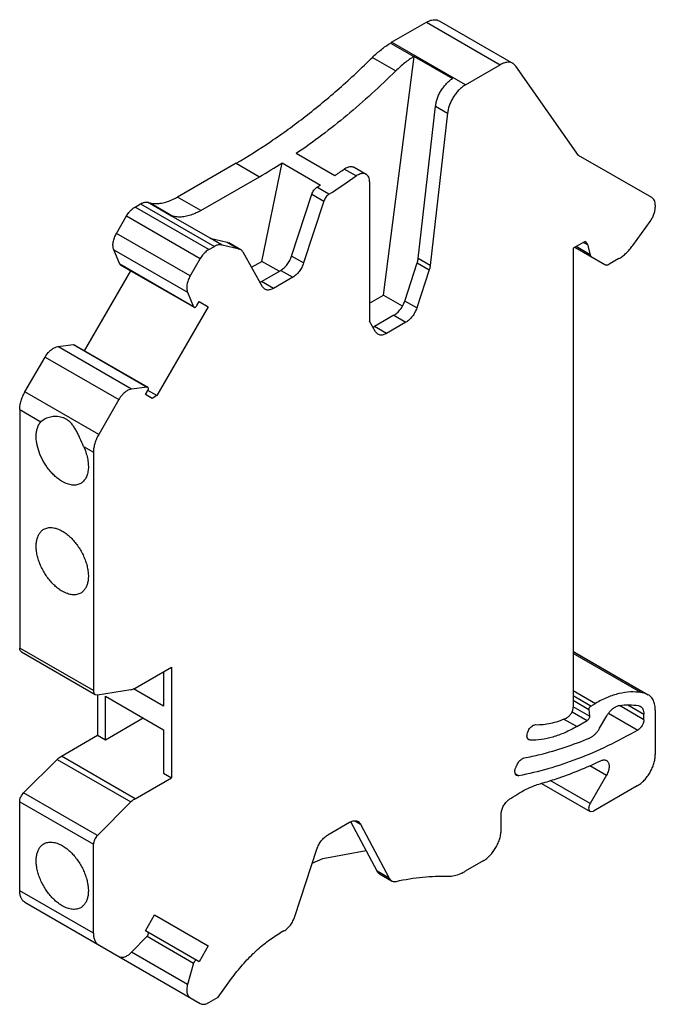
# Model space of a CAD drawing. Units: millimetres. Extents: x 5.8 to 43.3, y 5.3 to 63.4.
import ezdxf

# ---------------------------------------------------------------- set-up
doc = ezdxf.new("R2010")
doc.units = ezdxf.units.MM
doc.header["$LTSCALE"] = 4.462724
doc.layers.get('0').update_dxf_attribs({"linetype": 'CONTINUOUS'})

msp = doc.modelspace()

# ---------------------------------------------------------------- linework, layer by layer
at = {"color": 7}
for p, q in [((27.77, 62.019), (29.831, 63.209)), ((29.831, 63.209), (34.179, 60.698)), ((30.581, 63.283), (34.929, 60.773)), ((27.7, 61.976), (29.079, 61.18)), ((32.118, 59.509), (27.77, 62.019)), ((26.644, 61.134), (28.023, 60.338)), ((27.292, 47.103), (29.096, 61.191)), ((29.096, 61.191), (31.358, 59.885)), ((32.118, 59.509), (34.179, 60.698)), ((35.098, 60.616), (34.929, 60.773)), ((38.798, 55.352), (35.098, 60.616)), ((29.341, 49.275), (30.361, 58.256)), ((30.361, 58.256), (31.068, 57.848)), ((31.068, 57.848), (30.048, 48.865)), ((24.413, 54.153), (22.15, 55.459)), ((43.111, 52.867), (38.798, 55.352)), ((18.596, 54.886), (15.148, 52.895)), ((18.596, 54.886), (19.975, 54.09)), ((20.126, 49.101), (21.314, 54.906)), ((21.314, 54.906), (23.577, 53.6)), ((25.557, 54.647), (26.264, 54.238)), ((16.526, 52.099), (19.975, 54.09)), ((25.684, 54.137), (24.977, 54.545)), ((24.078, 53.06), (23.371, 53.469)), ((26.471, 53.781), (26.471, 45.574)), ((16.526, 52.099), (15.148, 52.895)), ((21.874, 49.413), (23.067, 53.058)), ((23.067, 53.058), (23.775, 52.65)), ((12.64, 52.304), (12.972, 52.496)), ((16.988, 49.793), (12.64, 52.304)), ((12.972, 52.496), (17.321, 49.986)), ((14.757, 51.787), (13.378, 52.583)), ((13.378, 52.583), (13.525, 52.549)), ((13.525, 52.549), (14.904, 51.753)), ((23.775, 52.65), (22.581, 49.005)), ((43.318, 52.409), (43.318, 52.299)), ((11.548, 50.751), (12.14, 51.776)), ((12.14, 51.776), (16.488, 49.266)), ((14.757, 51.787), (14.851, 51.75)), ((14.904, 51.753), (14.757, 51.787)), ((14.851, 51.75), (17.082, 50.462)), ((41.986, 50.028), (43.017, 51.456)), ((15.896, 48.24), (11.548, 50.751)), ((16.988, 49.793), (17.321, 49.986)), ((17.778, 50.056), (17.071, 50.464)), ((17.071, 50.464), (18.076, 50.232)), ((18.784, 49.824), (17.778, 50.056)), ((18.076, 50.232), (18.784, 49.824)), ((18.076, 50.232), (18.171, 50.195)), ((18.878, 49.787), (18.171, 50.195)), ((39.181, 50.277), (38.474, 49.869)), ((39.474, 49.492), (38.647, 49.969)), ((39.085, 50.222), (39.313, 50.09)), ((39.181, 50.277), (39.313, 50.09)), ((39.313, 50.09), (39.474, 49.492)), ((11.744, 48.936), (11.389, 49.786)), ((11.389, 49.786), (15.738, 47.275)), ((18.878, 49.787), (18.784, 49.824)), ((20.165, 47.594), (19.013, 49.646)), ((22.581, 49.005), (21.874, 49.413)), ((38.474, 49.869), (38.474, 22.8)), ((38.58, 49.93), (40.351, 48.908)), ((16.093, 46.426), (11.744, 48.936)), ((11.771, 48.904), (16.12, 46.393)), ((16.488, 49.266), (15.896, 48.24)), ((19.517, 48.749), (20.126, 49.101)), ((21.14, 48.516), (20.126, 49.101)), ((28.546, 46.76), (29.282, 49.007)), ((29.282, 49.007), (29.989, 48.599)), ((30.048, 48.865), (29.341, 49.273)), ((41.175, 49.265), (40.601, 48.933)), ((9.666, 43.826), (12.391, 48.546)), ((20.093, 47.912), (21.23, 48.568)), ((21.23, 48.568), (21.937, 48.16)), ((29.988, 48.597), (29.253, 46.351)), ((20.801, 47.503), (20.093, 47.912)), ((21.937, 48.16), (20.801, 47.503)), ((15.738, 47.275), (16.093, 46.426)), ((20.301, 47.454), (20.165, 47.594)), ((26.471, 46.629), (27.292, 47.103)), ((27.292, 47.103), (28.391, 46.468)), ((16.29, 46.492), (16.424, 46.723)), ((16.424, 46.723), (16.959, 46.414)), ((29.253, 46.351), (28.546, 46.76)), ((16.959, 46.414), (13.937, 41.18)), ((27.905, 45.918), (26.756, 45.255)), ((27.905, 45.918), (28.612, 45.51)), ((26.828, 44.938), (26.471, 45.574)), ((28.612, 45.51), (27.464, 44.847)), ((27.464, 44.847), (26.756, 45.255)), ((26.964, 44.798), (26.828, 44.938)), ((8.092, 44.075), (9.005, 44.192)), ((9.005, 44.192), (13.354, 41.681)), ((9.046, 44.184), (13.395, 41.674)), ((12.441, 41.564), (8.092, 44.075)), ((6.152, 41.405), (7.335, 43.455)), ((7.335, 43.455), (11.684, 40.944)), ((10.501, 38.895), (6.152, 41.405)), ((13.354, 41.681), (12.441, 41.564)), ((13.261, 41.246), (13.395, 41.477)), ((13.656, 41.018), (13.261, 41.246)), ((13.937, 41.18), (13.402, 41.489)), ((11.684, 40.944), (10.501, 38.895)), ((13.937, 41.18), (13.656, 41.018)), ((5.841, 40.36), (5.841, 26.293)), ((5.841, 40.36), (7.095, 39.636)), ((7.284, 39.782), (7.095, 39.636)), ((9.609, 38.185), (10.19, 37.849)), ((10.19, 37.849), (10.19, 23.782)), ((10.19, 23.782), (5.841, 26.293)), ((5.945, 26.064), (10.294, 23.553)), ((42.724, 23.614), (38.474, 26.067)), ((42.473, 23.665), (38.474, 25.974)), ((38.555, 26.052), (42.904, 23.542)), ((12.646, 23.935), (14.786, 25.17)), ((14.786, 25.17), (14.786, 18.638)), ((14.327, 24.905), (14.327, 22.864)), ((10.423, 23.533), (12.404, 23.844)), ((14.327, 22.864), (12.552, 23.888)), ((10.294, 23.553), (10.423, 23.533)), ((10.438, 23.533), (10.438, 21.149)), ((10.897, 23.455), (14.327, 21.475)), ((10.897, 20.883), (10.897, 23.455)), ((38.474, 23.787), (39.787, 23.029)), ((39.509, 22.869), (38.474, 23.466)), ((42.904, 23.542), (42.724, 23.614)), ((38.474, 23.211), (39.404, 22.675)), ((39.436, 22.269), (38.474, 22.824)), ((39.404, 22.675), (39.436, 22.269)), ((39.509, 22.869), (39.787, 23.029)), ((42.641, 22.064), (41.199, 22.896)), ((41.707, 22.94), (42.641, 22.401)), ((42.315, 22.9), (42.434, 22.858)), ((10.897, 20.883), (13.125, 22.169)), ((38.687, 21.659), (37.913, 22.105)), ((38.407, 22.523), (39.295, 22.01)), ((40.034, 21.559), (40.453, 22.286)), ((40.564, 22.447), (42.287, 21.452)), ((42.641, 22.064), (42.641, 22.401)), ((43.318, 22.626), (43.318, 20.005)), ((38.687, 21.659), (39.295, 22.01)), ((8.297, 19.913), (10.438, 21.149)), ((10.438, 21.149), (10.897, 20.883)), ((14.327, 21.475), (14.327, 18.903)), ((35.94, 20.861), (35.807, 20.938)), ((35.94, 20.861), (35.856, 20.884)), ((12.646, 17.402), (8.297, 19.913)), ((6.074, 17.747), (8.056, 19.724)), ((8.056, 19.724), (12.404, 17.214)), ((39.461, 19.36), (40.44, 18.795)), ((12.646, 17.402), (14.786, 18.638)), ((14.327, 18.903), (14.786, 18.638)), ((35.082, 18.875), (35.278, 18.761)), ((35.278, 18.761), (35.141, 18.781)), ((40.44, 18.795), (39.471, 17.117)), ((36.605, 18.311), (39.471, 16.656)), ((39.471, 17.117), (37.119, 18.476)), ((42.257, 18.168), (39.671, 16.675)), ((10.423, 15.237), (6.074, 17.747)), ((5.841, 17.23), (10.19, 14.719)), ((5.841, 11.981), (5.841, 17.23)), ((12.404, 17.214), (10.423, 15.237)), ((34.232, 15.576), (34.232, 16.515)), ((39.471, 16.656), (39.671, 16.675)), ((25.296, 16.01), (24.005, 15.265)), ((26.91, 13.126), (25.371, 16.048)), ((25.632, 16.084), (25.937, 15.909)), ((25.796, 16.06), (25.937, 15.909)), ((25.937, 15.909), (27.617, 12.717)), ((10.19, 9.47), (10.19, 14.719)), ((22.063, 10.451), (23.364, 14.423)), ((33.171, 13.739), (32.106, 13.124)), ((27.617, 12.717), (26.91, 13.126)), ((27.051, 12.975), (27.758, 12.566)), ((10.19, 9.47), (5.841, 11.981)), ((6.152, 11.294), (16.488, 5.326)), ((13.261, 9.62), (13.796, 10.547)), ((13.796, 10.547), (16.959, 8.721)), ((16.424, 7.794), (13.261, 9.62)), ((21.422, 9.609), (21.175, 9.467)), ((12.441, 8.354), (13.354, 9.291)), ((13.354, 9.291), (16.093, 7.71)), ((16.959, 8.721), (16.424, 7.794)), ((15.738, 6.45), (12.441, 8.353)), ((16.093, 7.71), (15.738, 6.45)), ((17.544, 5.697), (18.336, 6.794)), ((16.988, 5.376), (17.544, 5.697))]:
    msp.add_line(p, q, dxfattribs=at)
msp.add_lwpolyline([(23.093, 13.595), (23.717, 13.876), (26.268, 14.345)], dxfattribs=at)
for centre, radius, start, end in [((28.519, 60.724), 1.496, 120.03799, 123.17957), ((29.921, 59.892), 1.539, 122.42319, 123.16868), ((3.148, 83.203), 33.626, 300.02738, 302.70046), ((4.689, 83.704), 36.262, 302.32221, 305.37674), ((3.578, 84.69), 36.968, 304.30522, 305.36944), ((4.932, 82.652), 34.521, 302.28676, 302.69216), ((38.218, 25.469), 0.674, 60.03093, 67.38801), ((41.893, 20.218), 3.496, 76.25245, 80.45889), ((23.121, 25.782), 13.629, 331.76446, 332.40647), ((40.369, 19.108), 0.598, 113.54422, 115.33164)]:
    msp.add_arc(centre, radius, start, end, dxfattribs=at)
for points, knots in [([(29.96, 63.275), (30.015, 63.299), (30.125, 63.337), (30.291, 63.36), (30.446, 63.344), (30.539, 63.307), (30.581, 63.283)], [0, 0, 0, 0, 0.282248, 0.539148, 0.775354, 1, 1, 1, 1]), ([(29.831, 63.209), (29.841, 63.215), (29.884, 63.239), (29.927, 63.26), (29.96, 63.275)], [0, 0, 0, 0, 0.256079, 1, 1, 1, 1]), ([(26.644, 61.134), (26.809, 61.297), (27.146, 61.598), (27.514, 61.861), (27.7, 61.976)], [0, 0, 0, 0, 0.514958, 1, 1, 1, 1]), ([(18.596, 54.886), (19.294, 55.289), (20.687, 56.165), (22.719, 57.643), (24.721, 59.303), (26.008, 60.506), (26.644, 61.134)], [0, 0, 0, 0, 0.236733, 0.482841, 0.737574, 1, 1, 1, 1]), ([(29.079, 61.18), (28.893, 61.065), (28.525, 60.802), (28.188, 60.501), (28.023, 60.338)], [0, 0, 0, 0, 0.485042, 1, 1, 1, 1]), ([(34.309, 60.764), (34.298, 60.759), (34.254, 60.739), (34.211, 60.717), (34.179, 60.698)], [0, 0, 0, 0, 0.243982, 1, 1, 1, 1]), ([(34.929, 60.773), (34.888, 60.797), (34.794, 60.834), (34.64, 60.849), (34.474, 60.826), (34.364, 60.788), (34.309, 60.764)], [0, 0, 0, 0, 0.224646, 0.460852, 0.717752, 1, 1, 1, 1]), ([(28.023, 60.338), (27.095, 59.422), (25.21, 57.704), (23.178, 56.16), (22.15, 55.459)], [0, 0, 0, 0, 0.51176, 1, 1, 1, 1]), ([(30.361, 58.256), (30.37, 58.333), (30.399, 58.491), (30.47, 58.725), (30.568, 58.959), (30.692, 59.184), (30.836, 59.396), (30.997, 59.587), (31.17, 59.752), (31.295, 59.844), (31.358, 59.885)], [0, 0, 0, 0, 0.118543, 0.243849, 0.37345, 0.504983, 0.635842, 0.763459, 0.885592, 1, 1, 1, 1]), ([(32.118, 59.509), (32.053, 59.471), (31.922, 59.381), (31.741, 59.217), (31.571, 59.024), (31.418, 58.808), (31.288, 58.576), (31.183, 58.334), (31.107, 58.091), (31.077, 57.928), (31.068, 57.848)], [0, 0, 0, 0, 0.112622, 0.233628, 0.360874, 0.491973, 0.624168, 0.754626, 0.880748, 1, 1, 1, 1]), ([(24.977, 54.545), (24.99, 54.555), (25.043, 54.591), (25.1, 54.622), (25.143, 54.641)], [0, 0, 0, 0, 0.261149, 1, 1, 1, 1]), ([(25.143, 54.641), (25.18, 54.657), (25.253, 54.682), (25.364, 54.698), (25.467, 54.687), (25.529, 54.663), (25.557, 54.647)], [0, 0, 0, 0, 0.282072, 0.539155, 0.775401, 1, 1, 1, 1]), ([(25.85, 54.232), (25.836, 54.226), (25.778, 54.199), (25.723, 54.165), (25.684, 54.137)], [0, 0, 0, 0, 0.238959, 1, 1, 1, 1]), ([(26.264, 54.238), (26.236, 54.254), (26.174, 54.279), (26.071, 54.289), (25.961, 54.274), (25.887, 54.249), (25.85, 54.232)], [0, 0, 0, 0, 0.224599, 0.460845, 0.717928, 1, 1, 1, 1]), ([(26.471, 53.781), (26.471, 53.831), (26.464, 53.928), (26.425, 54.06), (26.359, 54.167), (26.297, 54.219), (26.264, 54.238)], [0, 0, 0, 0, 0.289625, 0.549104, 0.782228, 1, 1, 1, 1]), ([(23.067, 53.058), (23.081, 53.1), (23.117, 53.183), (23.187, 53.297), (23.272, 53.394), (23.337, 53.447), (23.371, 53.469)], [0, 0, 0, 0, 0.256735, 0.517346, 0.768898, 1, 1, 1, 1]), ([(14.803, 52.72), (14.832, 52.733), (14.949, 52.786), (15.063, 52.846), (15.148, 52.895)], [0, 0, 0, 0, 0.243982, 1, 1, 1, 1]), ([(24.078, 53.06), (24.044, 53.039), (23.979, 52.986), (23.894, 52.888), (23.824, 52.775), (23.788, 52.692), (23.775, 52.65)], [0, 0, 0, 0, 0.231102, 0.482653, 0.743264, 1, 1, 1, 1]), ([(43.318, 52.409), (43.318, 52.46), (43.31, 52.556), (43.271, 52.689), (43.205, 52.796), (43.144, 52.848), (43.111, 52.867)], [0, 0, 0, 0, 0.289721, 0.54907, 0.782282, 1, 1, 1, 1]), ([(12.554, 52.248), (12.561, 52.253), (12.589, 52.273), (12.618, 52.291), (12.64, 52.304)], [0, 0, 0, 0, 0.255353, 1, 1, 1, 1]), ([(12.972, 52.496), (12.98, 52.5), (13.008, 52.516), (13.037, 52.53), (13.059, 52.54)], [0, 0, 0, 0, 0.256079, 1, 1, 1, 1]), ([(13.059, 52.54), (13.086, 52.552), (13.141, 52.572), (13.224, 52.59), (13.303, 52.595), (13.354, 52.588), (13.378, 52.583)], [0, 0, 0, 0, 0.275826, 0.533005, 0.773288, 1, 1, 1, 1]), ([(13.525, 52.549), (13.622, 52.526), (13.825, 52.501), (14.142, 52.519), (14.473, 52.591), (14.692, 52.672), (14.803, 52.72)], [0, 0, 0, 0, 0.226712, 0.466995, 0.724174, 1, 1, 1, 1]), ([(43.017, 51.456), (43.063, 51.521), (43.147, 51.656), (43.242, 51.87), (43.302, 52.086), (43.318, 52.23), (43.318, 52.299)], [0, 0, 0, 0, 0.263397, 0.52405, 0.772289, 1, 1, 1, 1]), ([(12.14, 51.776), (12.194, 51.871), (12.288, 52.003), (12.435, 52.155), (12.513, 52.22), (12.554, 52.248)], [0, 0, 0, 0, 0.517883, 0.765564, 1, 1, 1, 1]), ([(16.182, 51.924), (16.071, 51.876), (15.852, 51.795), (15.521, 51.723), (15.204, 51.705), (15, 51.73), (14.904, 51.753)], [0, 0, 0, 0, 0.275826, 0.533005, 0.773288, 1, 1, 1, 1]), ([(16.526, 52.099), (16.498, 52.082), (16.385, 52.019), (16.27, 51.962), (16.182, 51.924)], [0, 0, 0, 0, 0.256079, 1, 1, 1, 1]), ([(11.389, 49.786), (11.362, 49.849), (11.34, 49.958), (11.34, 50.109), (11.359, 50.279), (11.42, 50.5), (11.5, 50.668), (11.548, 50.751)], [0, 0, 0, 0, 0.206348, 0.322863, 0.447416, 0.71601, 1, 1, 1, 1]), ([(17.407, 50.029), (17.4, 50.026), (17.371, 50.013), (17.342, 49.998), (17.321, 49.986)], [0, 0, 0, 0, 0.243982, 1, 1, 1, 1]), ([(17.778, 50.056), (17.752, 50.067), (17.694, 50.082), (17.602, 50.084), (17.504, 50.066), (17.44, 50.043), (17.407, 50.029)], [0, 0, 0, 0, 0.224865, 0.46306, 0.720397, 1, 1, 1, 1]), ([(41.175, 49.265), (41.25, 49.308), (41.398, 49.407), (41.607, 49.585), (41.806, 49.794), (41.928, 49.948), (41.986, 50.028)], [0, 0, 0, 0, 0.230393, 0.475896, 0.733638, 1, 1, 1, 1]), ([(16.902, 49.738), (16.862, 49.709), (16.784, 49.644), (16.637, 49.493), (16.543, 49.36), (16.488, 49.266)], [0, 0, 0, 0, 0.234436, 0.482117, 1, 1, 1, 1]), ([(16.988, 49.793), (16.981, 49.789), (16.952, 49.772), (16.923, 49.753), (16.902, 49.738)], [0, 0, 0, 0, 0.244644, 1, 1, 1, 1]), ([(19.013, 49.646), (18.997, 49.676), (18.958, 49.729), (18.906, 49.771), (18.878, 49.787)], [0, 0, 0, 0, 0.512483, 1, 1, 1, 1]), ([(21.23, 48.568), (21.302, 48.609), (21.441, 48.715), (21.62, 48.915), (21.77, 49.151), (21.845, 49.324), (21.874, 49.413)], [0, 0, 0, 0, 0.228611, 0.479762, 0.741483, 1, 1, 1, 1]), ([(39.474, 49.492), (39.481, 49.464), (39.498, 49.425), (39.533, 49.384), (39.554, 49.368), (39.565, 49.362)], [0, 0, 0, 0, 0.526403, 0.767067, 1, 1, 1, 1]), ([(11.771, 48.904), (11.766, 48.908), (11.755, 48.917), (11.747, 48.929), (11.744, 48.936)], [0, 0, 0, 0, 0.481246, 1, 1, 1, 1]), ([(22.581, 49.005), (22.552, 48.916), (22.477, 48.743), (22.327, 48.507), (22.148, 48.307), (22.009, 48.201), (21.937, 48.16)], [0, 0, 0, 0, 0.258517, 0.520238, 0.771389, 1, 1, 1, 1]), ([(29.282, 49.007), (29.289, 49.03), (29.316, 49.118), (29.334, 49.208), (29.341, 49.275)], [0, 0, 0, 0, 0.259025, 1, 1, 1, 1]), ([(30.048, 48.865), (30.046, 48.843), (30.033, 48.752), (30.01, 48.663), (29.988, 48.597)], [0, 0, 0, 0, 0.24057, 1, 1, 1, 1]), ([(40.351, 48.908), (40.367, 48.899), (40.405, 48.885), (40.468, 48.883), (40.535, 48.9), (40.579, 48.92), (40.601, 48.933)], [0, 0, 0, 0, 0.217718, 0.450943, 0.710296, 1, 1, 1, 1]), ([(15.896, 48.24), (15.849, 48.158), (15.769, 47.989), (15.708, 47.768), (15.689, 47.598), (15.689, 47.448), (15.711, 47.339), (15.738, 47.275)], [0, 0, 0, 0, 0.28399, 0.552584, 0.677137, 0.793652, 1, 1, 1, 1]), ([(20.007, 47.868), (20.014, 47.871), (20.044, 47.884), (20.072, 47.899), (20.093, 47.912)], [0, 0, 0, 0, 0.243982, 1, 1, 1, 1]), ([(20.714, 47.46), (20.677, 47.444), (20.604, 47.418), (20.494, 47.403), (20.391, 47.413), (20.328, 47.438), (20.301, 47.454)], [0, 0, 0, 0, 0.282212, 0.539166, 0.775384, 1, 1, 1, 1]), ([(20.801, 47.503), (20.793, 47.499), (20.765, 47.483), (20.736, 47.469), (20.714, 47.46)], [0, 0, 0, 0, 0.256079, 1, 1, 1, 1]), ([(16.12, 46.393), (16.126, 46.39), (16.139, 46.386), (16.16, 46.385), (16.183, 46.39), (16.216, 46.406), (16.255, 46.439), (16.279, 46.473), (16.29, 46.492)], [0, 0, 0, 0, 0.090693, 0.188136, 0.296366, 0.417192, 0.69367, 1, 1, 1, 1]), ([(27.905, 45.918), (27.976, 45.959), (28.114, 46.065), (28.293, 46.264), (28.442, 46.499), (28.517, 46.671), (28.546, 46.76)], [0, 0, 0, 0, 0.228611, 0.479762, 0.741483, 1, 1, 1, 1]), ([(16.093, 46.426), (16.096, 46.419), (16.103, 46.406), (16.114, 46.397), (16.12, 46.393)], [0, 0, 0, 0, 0.518754, 1, 1, 1, 1]), ([(29.253, 46.351), (29.224, 46.263), (29.15, 46.09), (29, 45.856), (28.821, 45.656), (28.683, 45.551), (28.612, 45.51)], [0, 0, 0, 0, 0.258517, 0.520238, 0.771389, 1, 1, 1, 1]), ([(26.67, 45.212), (26.677, 45.215), (26.707, 45.228), (26.735, 45.243), (26.756, 45.255)], [0, 0, 0, 0, 0.243982, 1, 1, 1, 1]), ([(27.377, 44.803), (27.34, 44.787), (27.267, 44.762), (27.157, 44.747), (27.054, 44.757), (26.991, 44.781), (26.964, 44.798)], [0, 0, 0, 0, 0.282212, 0.539166, 0.775384, 1, 1, 1, 1]), ([(27.464, 44.847), (27.456, 44.843), (27.428, 44.827), (27.399, 44.813), (27.377, 44.803)], [0, 0, 0, 0, 0.256079, 1, 1, 1, 1]), ([(9.005, 44.192), (9.012, 44.192), (9.027, 44.192), (9.041, 44.188), (9.046, 44.184)], [0, 0, 0, 0, 0.518752, 1, 1, 1, 1]), ([(7.335, 43.455), (7.39, 43.549), (7.484, 43.682), (7.63, 43.833), (7.709, 43.898), (7.749, 43.927)], [0, 0, 0, 0, 0.517883, 0.765564, 1, 1, 1, 1]), ([(7.749, 43.927), (7.803, 43.966), (7.912, 44.03), (8.034, 44.068), (8.092, 44.075)], [0, 0, 0, 0, 0.533763, 1, 1, 1, 1]), ([(5.841, 40.36), (5.841, 40.444), (5.857, 40.618), (5.918, 40.882), (6.016, 41.148), (6.103, 41.321), (6.152, 41.405)], [0, 0, 0, 0, 0.228254, 0.474649, 0.73403, 1, 1, 1, 1]), ([(12.098, 41.416), (12.058, 41.387), (11.979, 41.322), (11.832, 41.171), (11.738, 41.038), (11.684, 40.944)], [0, 0, 0, 0, 0.234436, 0.482117, 1, 1, 1, 1]), ([(12.441, 41.564), (12.383, 41.557), (12.261, 41.52), (12.152, 41.455), (12.098, 41.416)], [0, 0, 0, 0, 0.466237, 1, 1, 1, 1]), ([(13.395, 41.674), (13.389, 41.677), (13.376, 41.682), (13.361, 41.682), (13.354, 41.681)], [0, 0, 0, 0, 0.481248, 1, 1, 1, 1]), ([(13.395, 41.477), (13.406, 41.496), (13.423, 41.535), (13.432, 41.585), (13.429, 41.621), (13.422, 41.643), (13.411, 41.662), (13.401, 41.67), (13.395, 41.674)], [0, 0, 0, 0, 0.306329, 0.582807, 0.703634, 0.811864, 0.909308, 1, 1, 1, 1]), ([(8.352, 36.111), (8.279, 36.153), (8.136, 36.248), (7.931, 36.416), (7.734, 36.612), (7.484, 36.906), (7.215, 37.315), (6.975, 37.843), (6.853, 38.296), (6.813, 38.646), (6.812, 38.888), (6.84, 39.113), (6.895, 39.315), (6.978, 39.492), (7.054, 39.593), (7.095, 39.636)], [0, 0, 0, 0, 0.060739, 0.125178, 0.192627, 0.262405, 0.405612, 0.547929, 0.682517, 0.74517, 0.803984, 0.858681, 0.909285, 0.956168, 1, 1, 1, 1]), ([(8.575, 39.792), (8.474, 39.851), (8.253, 39.936), (7.907, 39.964), (7.577, 39.914), (7.374, 39.834), (7.283, 39.782)], [0, 0, 0, 0, 0.260745, 0.51833, 0.767877, 1, 1, 1, 1]), ([(9.609, 38.185), (9.536, 38.345), (9.435, 38.585), (9.291, 38.898), (9.178, 39.119), (9.054, 39.325), (8.916, 39.511), (8.758, 39.67), (8.638, 39.756), (8.575, 39.792)], [0, 0, 0, 0, 0.270633, 0.403033, 0.53133, 0.654868, 0.773619, 0.888337, 1, 1, 1, 1]), ([(10.501, 38.895), (10.452, 38.81), (10.365, 38.638), (10.267, 38.371), (10.206, 38.108), (10.19, 37.933), (10.19, 37.849)], [0, 0, 0, 0, 0.26597, 0.525351, 0.771746, 1, 1, 1, 1]), ([(9.609, 38.185), (9.659, 38.072), (9.748, 37.846), (9.842, 37.502), (9.89, 37.17), (9.893, 36.86), (9.849, 36.578), (9.759, 36.335), (9.644, 36.168), (9.532, 36.064), (9.471, 36.022), (9.439, 36.004)], [0, 0, 0, 0, 0.156816, 0.307561, 0.449393, 0.58049, 0.699834, 0.807784, 0.90643, 0.953563, 1, 1, 1, 1]), ([(9.439, 36.004), (9.404, 35.983), (9.328, 35.948), (9.205, 35.914), (9.075, 35.899), (8.887, 35.906), (8.637, 35.966), (8.447, 36.056), (8.352, 36.111)], [0, 0, 0, 0, 0.108098, 0.21824, 0.332253, 0.451678, 0.710656, 1, 1, 1, 1]), ([(8.352, 29.641), (8.274, 29.686), (8.118, 29.789), (7.899, 29.974), (7.688, 30.19), (7.425, 30.515), (7.203, 30.877), (7.029, 31.261), (6.927, 31.552), (6.856, 31.84), (6.816, 32.12), (6.81, 32.384), (6.836, 32.628), (6.895, 32.847), (6.987, 33.037), (7.109, 33.191), (7.211, 33.269), (7.264, 33.3)], [0, 0, 0, 0, 0.062374, 0.128773, 0.198383, 0.270376, 0.417394, 0.490436, 0.561744, 0.63036, 0.695468, 0.756433, 0.812886, 0.864804, 0.912592, 0.95718, 1, 1, 1, 1]), ([(7.264, 33.3), (7.3, 33.321), (7.376, 33.356), (7.498, 33.39), (7.629, 33.405), (7.817, 33.398), (8.067, 33.338), (8.256, 33.247), (8.352, 33.192)], [0, 0, 0, 0, 0.108096, 0.218239, 0.332253, 0.45168, 0.71066, 1, 1, 1, 1]), ([(8.352, 33.192), (8.43, 33.147), (8.585, 33.043), (8.805, 32.858), (9.015, 32.643), (9.278, 32.318), (9.501, 31.956), (9.674, 31.572), (9.776, 31.281), (9.847, 30.993), (9.887, 30.713), (9.894, 30.449), (9.867, 30.204), (9.808, 29.985), (9.717, 29.796), (9.594, 29.642), (9.493, 29.564), (9.439, 29.533)], [0, 0, 0, 0, 0.062374, 0.128773, 0.198383, 0.270376, 0.417394, 0.490436, 0.561744, 0.63036, 0.695468, 0.756433, 0.812886, 0.864804, 0.912592, 0.95718, 1, 1, 1, 1]), ([(9.439, 29.533), (9.404, 29.512), (9.328, 29.477), (9.205, 29.443), (9.075, 29.428), (8.887, 29.435), (8.637, 29.495), (8.447, 29.585), (8.352, 29.641)], [0, 0, 0, 0, 0.108096, 0.218239, 0.332253, 0.45168, 0.71066, 1, 1, 1, 1]), ([(5.945, 26.064), (5.929, 26.074), (5.898, 26.099), (5.865, 26.153), (5.845, 26.219), (5.841, 26.268), (5.841, 26.293)], [0, 0, 0, 0, 0.217707, 0.450843, 0.710403, 1, 1, 1, 1]), ([(12.404, 23.844), (12.424, 23.847), (12.509, 23.866), (12.589, 23.901), (12.646, 23.935)], [0, 0, 0, 0, 0.232217, 1, 1, 1, 1]), ([(10.19, 23.782), (10.19, 23.757), (10.194, 23.709), (10.214, 23.643), (10.246, 23.589), (10.277, 23.563), (10.294, 23.553)], [0, 0, 0, 0, 0.289597, 0.549157, 0.782293, 1, 1, 1, 1]), ([(42.473, 23.665), (42.268, 23.7), (41.833, 23.721), (41.164, 23.619), (40.469, 23.388), (40.015, 23.161), (39.787, 23.029)], [0, 0, 0, 0, 0.221472, 0.460181, 0.719369, 1, 1, 1, 1]), ([(43.318, 22.626), (43.318, 22.727), (43.303, 22.92), (43.236, 23.147), (43.155, 23.299), (43.083, 23.397), (43, 23.479), (42.937, 23.523), (42.904, 23.542)], [0, 0, 0, 0, 0.289332, 0.548285, 0.667697, 0.781691, 0.891836, 1, 1, 1, 1]), ([(38.121, 22.187), (38.145, 22.201), (38.193, 22.235), (38.282, 22.319), (38.377, 22.448), (38.441, 22.594), (38.469, 22.714), (38.474, 22.772), (38.474, 22.8)], [0, 0, 0, 0, 0.114176, 0.237569, 0.499999, 0.762429, 0.885823, 1, 1, 1, 1]), ([(39.509, 22.869), (39.493, 22.86), (39.463, 22.834), (39.429, 22.785), (39.407, 22.731), (39.402, 22.692), (39.404, 22.675)], [0, 0, 0, 0, 0.240028, 0.505785, 0.76836, 1, 1, 1, 1]), ([(40.453, 22.286), (40.486, 22.342), (40.557, 22.45), (40.678, 22.595), (40.809, 22.718), (40.905, 22.785), (40.953, 22.813)], [0, 0, 0, 0, 0.265972, 0.525352, 0.771747, 1, 1, 1, 1]), ([(40.953, 22.813), (40.974, 22.825), (41.053, 22.867), (41.14, 22.896), (41.204, 22.905)], [0, 0, 0, 0, 0.269844, 1, 1, 1, 1]), ([(41.204, 22.905), (41.393, 22.931), (41.765, 22.958), (42.137, 22.929), (42.315, 22.9)], [0, 0, 0, 0, 0.51283, 1, 1, 1, 1]), ([(42.434, 22.858), (42.467, 22.839), (42.528, 22.788), (42.594, 22.68), (42.633, 22.548), (42.641, 22.451), (42.641, 22.401)], [0, 0, 0, 0, 0.217827, 0.450935, 0.710283, 1, 1, 1, 1]), ([(36.271, 21.774), (36.565, 21.764), (37.021, 21.813), (37.62, 21.98), (37.926, 22.099), (38.079, 22.166)], [0, 0, 0, 0, 0.473429, 0.729781, 1, 1, 1, 1]), ([(38.079, 22.166), (38.083, 22.168), (38.097, 22.174), (38.111, 22.182), (38.121, 22.187)], [0, 0, 0, 0, 0.2442, 1, 1, 1, 1]), ([(39.436, 22.269), (39.438, 22.245), (39.431, 22.194), (39.402, 22.122), (39.356, 22.057), (39.316, 22.023), (39.295, 22.01)], [0, 0, 0, 0, 0.23164, 0.494215, 0.759972, 1, 1, 1, 1]), ([(35.856, 20.884), (35.843, 20.892), (35.82, 20.909), (35.792, 20.945), (35.771, 20.988), (35.752, 21.058), (35.75, 21.16), (35.776, 21.29), (35.829, 21.421), (35.905, 21.544), (35.997, 21.649), (36.069, 21.704), (36.106, 21.726)], [0, 0, 0, 0, 0.04289, 0.087513, 0.135338, 0.187307, 0.304569, 0.43823, 0.582571, 0.729706, 0.871335, 1, 1, 1, 1]), ([(38.687, 21.659), (38.456, 21.526), (37.996, 21.291), (37.293, 21.031), (36.608, 20.88), (36.157, 20.854), (35.94, 20.861)], [0, 0, 0, 0, 0.276063, 0.534292, 0.775049, 1, 1, 1, 1]), ([(36.106, 21.726), (36.119, 21.734), (36.171, 21.76), (36.229, 21.775), (36.271, 21.774)], [0, 0, 0, 0, 0.277522, 1, 1, 1, 1]), ([(39.534, 21.031), (39.582, 21.059), (39.678, 21.126), (39.809, 21.249), (39.931, 21.395), (40.001, 21.502), (40.034, 21.559)], [0, 0, 0, 0, 0.228253, 0.474648, 0.734028, 1, 1, 1, 1]), ([(42.641, 22.064), (42.641, 22.036), (42.636, 21.978), (42.608, 21.859), (42.543, 21.712), (42.449, 21.583), (42.359, 21.499), (42.311, 21.466), (42.287, 21.452)], [0, 0, 0, 0, 0.11418, 0.237579, 0.500018, 0.762441, 0.885828, 1, 1, 1, 1]), ([(42.287, 21.452), (41.704, 21.119), (40.541, 20.506), (38.771, 19.738), (37.023, 19.148), (35.854, 18.868), (35.278, 18.761)], [0, 0, 0, 0, 0.266942, 0.522579, 0.766843, 1, 1, 1, 1]), ([(35.58, 19.809), (35.898, 19.869), (37.212, 20.156), (38.492, 20.59), (39.436, 20.982)], [0, 0, 0, 0, 0.240211, 1, 1, 1, 1]), ([(39.436, 20.982), (39.444, 20.986), (39.477, 21), (39.51, 21.017), (39.534, 21.031)], [0, 0, 0, 0, 0.243108, 1, 1, 1, 1]), ([(8.056, 19.724), (8.075, 19.743), (8.149, 19.814), (8.232, 19.875), (8.297, 19.913)], [0, 0, 0, 0, 0.262905, 1, 1, 1, 1]), ([(35.2, 19.47), (35.219, 19.506), (35.261, 19.574), (35.336, 19.665), (35.419, 19.738), (35.48, 19.774), (35.51, 19.787)], [0, 0, 0, 0, 0.2703, 0.533342, 0.779057, 1, 1, 1, 1]), ([(35.51, 19.787), (35.516, 19.79), (35.539, 19.799), (35.563, 19.806), (35.58, 19.809)], [0, 0, 0, 0, 0.261181, 1, 1, 1, 1]), ([(42.257, 18.168), (42.33, 18.21), (42.473, 18.311), (42.671, 18.495), (42.853, 18.714), (43.012, 18.957), (43.143, 19.217), (43.241, 19.484), (43.303, 19.747), (43.318, 19.922), (43.318, 20.005)], [0, 0, 0, 0, 0.114123, 0.237346, 0.366971, 0.499998, 0.633026, 0.762651, 0.885876, 1, 1, 1, 1]), ([(35.141, 18.781), (35.125, 18.79), (35.095, 18.815), (35.063, 18.866), (35.043, 18.929), (35.036, 19.001), (35.041, 19.081), (35.064, 19.196), (35.099, 19.28), (35.128, 19.335)], [0, 0, 0, 0, 0.091503, 0.189106, 0.297088, 0.417431, 0.549965, 0.693201, 1, 1, 1, 1]), ([(36.606, 18.313), (36.897, 18.396), (38.092, 18.768), (39.255, 19.243), (40.113, 19.649)], [0, 0, 0, 0, 0.241816, 1, 1, 1, 1]), ([(40.13, 19.657), (40.157, 19.669), (40.212, 19.688), (40.295, 19.699), (40.372, 19.691), (40.419, 19.673), (40.44, 19.661)], [0, 0, 0, 0, 0.281945, 0.539135, 0.775437, 1, 1, 1, 1]), ([(40.44, 19.661), (40.465, 19.647), (40.511, 19.608), (40.56, 19.527), (40.589, 19.428), (40.599, 19.314), (40.588, 19.188), (40.557, 19.057), (40.508, 18.924), (40.464, 18.837), (40.44, 18.795)], [0, 0, 0, 0, 0.090745, 0.187902, 0.295922, 0.416693, 0.549827, 0.693499, 0.84494, 1, 1, 1, 1]), ([(35.31, 17.75), (35.521, 17.872), (35.943, 18.087), (36.387, 18.25), (36.606, 18.313)], [0, 0, 0, 0, 0.516998, 1, 1, 1, 1]), ([(5.841, 17.23), (5.841, 17.274), (5.854, 17.367), (5.902, 17.504), (5.975, 17.635), (6.039, 17.713), (6.074, 17.747)], [0, 0, 0, 0, 0.229615, 0.482604, 0.74474, 1, 1, 1, 1]), ([(34.667, 17.333), (34.72, 17.371), (34.929, 17.518), (35.145, 17.655), (35.31, 17.75)], [0, 0, 0, 0, 0.255333, 1, 1, 1, 1]), ([(12.646, 17.402), (12.625, 17.39), (12.538, 17.336), (12.46, 17.269), (12.404, 17.214)], [0, 0, 0, 0, 0.236735, 1, 1, 1, 1]), ([(34.232, 16.515), (34.232, 16.551), (34.238, 16.625), (34.271, 16.779), (34.349, 16.97), (34.465, 17.143), (34.576, 17.261), (34.636, 17.311), (34.667, 17.333)], [0, 0, 0, 0, 0.112832, 0.234239, 0.492905, 0.755396, 0.881326, 1, 1, 1, 1]), ([(39.471, 17.117), (39.458, 17.095), (39.435, 17.049), (39.409, 16.978), (39.393, 16.908), (39.387, 16.841), (39.392, 16.78), (39.407, 16.727), (39.434, 16.684), (39.458, 16.663), (39.471, 16.656)], [0, 0, 0, 0, 0.154884, 0.306466, 0.450228, 0.583341, 0.704054, 0.81211, 0.90926, 1, 1, 1, 1]), ([(25.296, 16.01), (25.303, 16.014), (25.331, 16.03), (25.36, 16.044), (25.382, 16.054)], [0, 0, 0, 0, 0.256079, 1, 1, 1, 1]), ([(25.382, 16.054), (25.419, 16.07), (25.492, 16.095), (25.603, 16.111), (25.706, 16.1), (25.768, 16.076), (25.796, 16.06)], [0, 0, 0, 0, 0.2822, 0.539169, 0.775392, 1, 1, 1, 1]), ([(10.423, 15.237), (10.388, 15.202), (10.324, 15.124), (10.251, 14.993), (10.203, 14.857), (10.19, 14.763), (10.19, 14.719)], [0, 0, 0, 0, 0.25526, 0.517396, 0.770385, 1, 1, 1, 1]), ([(23.364, 14.423), (23.393, 14.512), (23.467, 14.684), (23.617, 14.919), (23.795, 15.118), (23.934, 15.224), (24.005, 15.265)], [0, 0, 0, 0, 0.258517, 0.520238, 0.771389, 1, 1, 1, 1]), ([(33.171, 13.739), (33.244, 13.781), (33.387, 13.881), (33.584, 14.066), (33.766, 14.284), (33.926, 14.528), (34.057, 14.788), (34.155, 15.055), (34.216, 15.318), (34.232, 15.492), (34.232, 15.576)], [0, 0, 0, 0, 0.114123, 0.237346, 0.366971, 0.499998, 0.633026, 0.762651, 0.885876, 1, 1, 1, 1]), ([(8.352, 11.086), (8.274, 11.131), (8.118, 11.234), (7.899, 11.419), (7.688, 11.635), (7.425, 11.96), (7.203, 12.322), (7.029, 12.706), (6.927, 12.997), (6.856, 13.285), (6.816, 13.565), (6.81, 13.829), (6.836, 14.073), (6.895, 14.292), (6.987, 14.482), (7.109, 14.636), (7.211, 14.714), (7.264, 14.745)], [0, 0, 0, 0, 0.062374, 0.128773, 0.198383, 0.270376, 0.417394, 0.490436, 0.561744, 0.63036, 0.695468, 0.756433, 0.812886, 0.864804, 0.912592, 0.95718, 1, 1, 1, 1]), ([(7.264, 14.745), (7.3, 14.766), (7.376, 14.801), (7.498, 14.835), (7.629, 14.849), (7.817, 14.843), (8.067, 14.783), (8.256, 14.692), (8.352, 14.637)], [0, 0, 0, 0, 0.108096, 0.218239, 0.332253, 0.45168, 0.71066, 1, 1, 1, 1]), ([(8.352, 14.637), (8.43, 14.592), (8.585, 14.488), (8.805, 14.303), (9.015, 14.088), (9.278, 13.763), (9.501, 13.401), (9.674, 13.017), (9.776, 12.726), (9.847, 12.438), (9.887, 12.158), (9.894, 11.894), (9.867, 11.649), (9.808, 11.43), (9.717, 11.241), (9.594, 11.087), (9.493, 11.009), (9.439, 10.978)], [0, 0, 0, 0, 0.062374, 0.128773, 0.198383, 0.270376, 0.417394, 0.490436, 0.561744, 0.63036, 0.695468, 0.756433, 0.812886, 0.864804, 0.912592, 0.95718, 1, 1, 1, 1]), ([(27.051, 12.975), (27.022, 12.992), (26.967, 13.036), (26.927, 13.094), (26.91, 13.126)], [0, 0, 0, 0, 0.486524, 1, 1, 1, 1]), ([(28.05, 12.532), (28.565, 12.646), (29.582, 12.814), (30.613, 12.852), (31.114, 12.835)], [0, 0, 0, 0, 0.512802, 1, 1, 1, 1]), ([(31.114, 12.835), (31.233, 12.831), (31.486, 12.859), (31.726, 12.94), (31.847, 12.993)], [0, 0, 0, 0, 0.474079, 1, 1, 1, 1]), ([(31.847, 12.993), (31.869, 13.002), (31.957, 13.042), (32.043, 13.087), (32.106, 13.124)], [0, 0, 0, 0, 0.243982, 1, 1, 1, 1]), ([(27.617, 12.717), (27.634, 12.686), (27.674, 12.628), (27.729, 12.583), (27.758, 12.566)], [0, 0, 0, 0, 0.513476, 1, 1, 1, 1]), ([(27.758, 12.566), (27.779, 12.555), (27.823, 12.535), (27.895, 12.52), (27.972, 12.518), (28.024, 12.526), (28.05, 12.532)], [0, 0, 0, 0, 0.234454, 0.475772, 0.729773, 1, 1, 1, 1]), ([(6.152, 11.294), (6.128, 11.308), (6.08, 11.341), (6.018, 11.403), (5.964, 11.476), (5.903, 11.59), (5.853, 11.76), (5.841, 11.905), (5.841, 11.981)], [0, 0, 0, 0, 0.107963, 0.21817, 0.332258, 0.451695, 0.710693, 1, 1, 1, 1]), ([(9.439, 10.978), (9.404, 10.957), (9.328, 10.922), (9.205, 10.888), (9.075, 10.873), (8.887, 10.88), (8.637, 10.94), (8.447, 11.03), (8.352, 11.086)], [0, 0, 0, 0, 0.108096, 0.218239, 0.332253, 0.45168, 0.71066, 1, 1, 1, 1]), ([(21.422, 9.609), (21.494, 9.651), (21.632, 9.756), (21.811, 9.955), (21.96, 10.19), (22.034, 10.363), (22.063, 10.451)], [0, 0, 0, 0, 0.228611, 0.479762, 0.741483, 1, 1, 1, 1]), ([(10.19, 9.47), (10.19, 9.394), (10.202, 9.249), (10.252, 9.079), (10.313, 8.965), (10.367, 8.892), (10.429, 8.83), (10.476, 8.797), (10.501, 8.783)], [0, 0, 0, 0, 0.289307, 0.548305, 0.667742, 0.78183, 0.892037, 1, 1, 1, 1]), ([(13.354, 9.291), (13.358, 9.295), (13.373, 9.312), (13.387, 9.331), (13.395, 9.347)], [0, 0, 0, 0, 0.244007, 1, 1, 1, 1]), ([(13.395, 9.347), (13.406, 9.365), (13.423, 9.404), (13.432, 9.454), (13.429, 9.49), (13.422, 9.513), (13.411, 9.531), (13.401, 9.54), (13.395, 9.543)], [0, 0, 0, 0, 0.306329, 0.582807, 0.703634, 0.811864, 0.909308, 1, 1, 1, 1]), ([(18.336, 6.794), (18.54, 7.077), (18.966, 7.615), (19.663, 8.344), (20.395, 8.968), (20.914, 9.316), (21.175, 9.467)], [0, 0, 0, 0, 0.26641, 0.524102, 0.769572, 1, 1, 1, 1]), ([(12.098, 8.106), (12.159, 8.133), (12.282, 8.206), (12.389, 8.3), (12.441, 8.354)], [0, 0, 0, 0, 0.473494, 1, 1, 1, 1]), ([(11.684, 8.1), (11.712, 8.084), (11.774, 8.06), (11.877, 8.049), (11.988, 8.065), (12.061, 8.09), (12.098, 8.106)], [0, 0, 0, 0, 0.224602, 0.46089, 0.717731, 1, 1, 1, 1]), ([(16.12, 7.773), (16.117, 7.768), (16.106, 7.748), (16.098, 7.726), (16.093, 7.71)], [0, 0, 0, 0, 0.254696, 1, 1, 1, 1]), ([(16.29, 7.871), (16.285, 7.875), (16.272, 7.879), (16.25, 7.88), (16.227, 7.874), (16.195, 7.859), (16.156, 7.826), (16.131, 7.792), (16.12, 7.773)], [0, 0, 0, 0, 0.090693, 0.188136, 0.296366, 0.417192, 0.69367, 1, 1, 1, 1]), ([(15.738, 6.45), (15.725, 6.407), (15.706, 6.323), (15.69, 6.197), (15.688, 6.078), (15.701, 5.969), (15.729, 5.871), (15.771, 5.786), (15.826, 5.717), (15.872, 5.682), (15.896, 5.668)], [0, 0, 0, 0, 0.1562, 0.30465, 0.443506, 0.572077, 0.69046, 0.799715, 0.901916, 1, 1, 1, 1]), ([(16.488, 5.326), (16.516, 5.31), (16.578, 5.286), (16.682, 5.275), (16.792, 5.291), (16.865, 5.316), (16.902, 5.332)], [0, 0, 0, 0, 0.224602, 0.46089, 0.717731, 1, 1, 1, 1]), ([(16.902, 5.332), (16.909, 5.335), (16.939, 5.349), (16.967, 5.364), (16.988, 5.376)], [0, 0, 0, 0, 0.243982, 1, 1, 1, 1])]:
    msp.add_open_spline(points, degree=3, knots=knots, dxfattribs=at)

doc.saveas('drawing.dxf')
